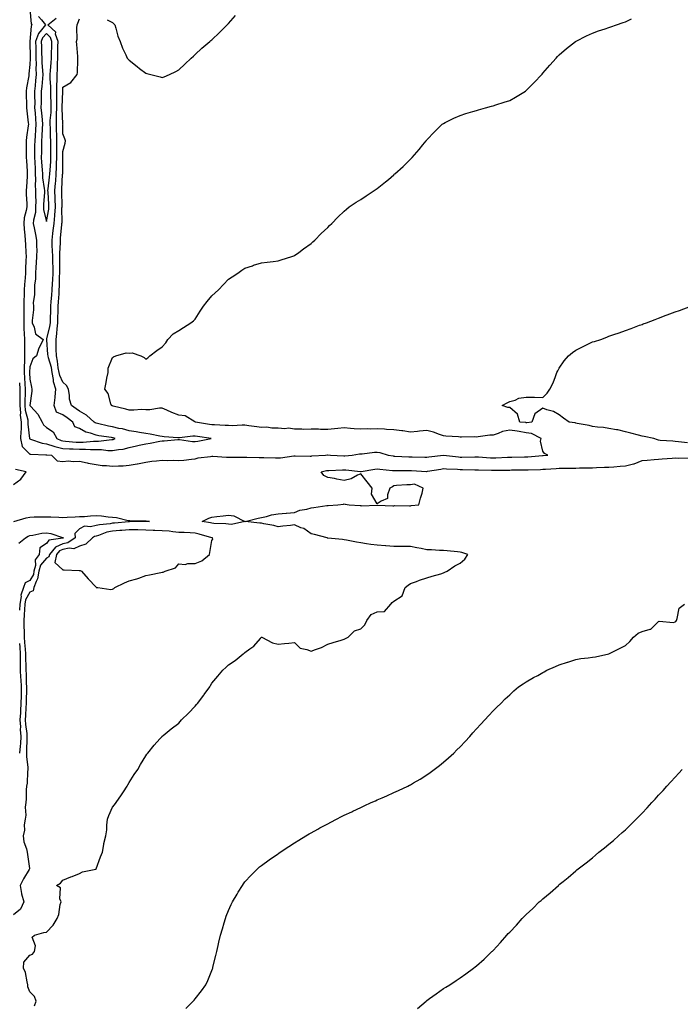
# Model space of a CAD drawing. Units: inches. Extents: x 968483 to 971123, y 7303178 to 7305818.
# Drawn here: x 969382 to 969781, y 7304070 to 7304665 of the extents above; entities that cross this region are included whole.
import ezdxf

# ---------------------------------------------------------------- set-up
doc = ezdxf.new("R2010")
doc.units = ezdxf.units.IN
doc.header["$MEASUREMENT"] = 0
doc.layers.add('Contour_96847303', color=7, linetype='Continuous', true_color=0x6a212e)

msp = doc.modelspace()

# ---------------------------------------------------------------- linework, layer by layer
at = {"layer": 'Contour_96847303'}
for points in [[(969388.05, 7304671.73, 3238), (969388.75, 7304662.62, 3238), (969389.32, 7304661.92, 3238), (969388.75, 7304661.22, 3238), (969388.1, 7304651.97, 3238), (969388.08, 7304651.92, 3238), (969388.08, 7304651.89, 3238), (969388.2, 7304642.07, 3238), (969388.2, 7304641.92, 3238), (969388.21, 7304641.76, 3238), (969388.05, 7304637.97, 3238), (969387.47, 7304632.5, 3238), (969387.43, 7304631.92, 3238), (969387.36, 7304631.23, 3238), (969385.95, 7304624.02, 3238), (969385.74, 7304621.92, 3238), (969385.79, 7304619.66, 3238), (969385.98, 7304613.99, 3238), (969386.03, 7304611.92, 3238), (969386.17, 7304610.04, 3238), (969387.11, 7304602.86, 3238), (969387.18, 7304601.92, 3238), (969387.11, 7304600.98, 3238), (969385.93, 7304594.04, 3238), (969385.8, 7304591.92, 3238), (969385.9, 7304589.77, 3238), (969385.79, 7304584.18, 3238), (969385.88, 7304581.92, 3238), (969385.99, 7304579.86, 3238), (969386.35, 7304573.62, 3238), (969386.44, 7304571.92, 3238), (969386.39, 7304570.26, 3238), (969385.95, 7304564.02, 3238), (969385.89, 7304561.92, 3238), (969385.89, 7304559.76, 3238), (969386.16, 7304553.81, 3238), (969386.16, 7304551.92, 3238), (969385.87, 7304549.74, 3238), (969384.69, 7304545.28, 3238), (969384.37, 7304541.92, 3238), (969384.58, 7304538.45, 3238), (969385, 7304534.97, 3238), (969385.21, 7304531.92, 3238), (969385.34, 7304529.21, 3238), (969385.61, 7304524.36, 3238), (969385.72, 7304521.92, 3238), (969385.65, 7304519.52, 3238), (969385.48, 7304514.49, 3238), (969385.41, 7304511.92, 3238), (969385.26, 7304509.13, 3238), (969384.82, 7304505.15, 3238), (969384.65, 7304501.92, 3238), (969384.63, 7304498.5, 3238), (969384.42, 7304495.55, 3238), (969384.4, 7304491.92, 3238), (969384.42, 7304488.29, 3238), (969384.33, 7304485.64, 3238), (969384.35, 7304481.92, 3238), (969384.49, 7304478.36, 3238), (969384.58, 7304475.39, 3238), (969384.72, 7304471.92, 3238), (969384.78, 7304468.65, 3238), (969384.73, 7304465.24, 3238), (969384.78, 7304461.92, 3238), (969384.79, 7304458.66, 3238), (969384.56, 7304455.41, 3238), (969384.56, 7304451.92, 3238), (969384.77, 7304448.64, 3238), (969384.97, 7304445, 3238), (969385.16, 7304441.92, 3238), (969385.15, 7304439.02, 3238), (969385.02, 7304434.95, 3238), (969385.02, 7304431.92, 3238), (969385.26, 7304429.13, 3238), (969386.73, 7304423.24, 3238), (969386.89, 7304421.92, 3238), (969386.87, 7304420.74, 3238), (969387.92, 7304412.05, 3238), (969387.92, 7304411.92, 3238), (969387.94, 7304411.81, 3238), (969388.05, 7304411.71, 3238), (969388.33, 7304411.64, 3238), (969395.41, 7304409.28, 3238), (969398.05, 7304408.86, 3238), (969402.6, 7304407.37, 3238), (969403.22, 7304407.09, 3238), (969408.05, 7304406.03, 3238), (969411.94, 7304405.81, 3238), (969414.19, 7304405.78, 3238), (969418.05, 7304405.57, 3238), (969421.72, 7304405.59, 3238), (969424.66, 7304405.31, 3238), (969428.05, 7304405.32, 3238), (969431.43, 7304405.3, 3238), (969435.22, 7304404.75, 3238), (969438.05, 7304404.73, 3238), (969441.54, 7304405.41, 3238), (969444.34, 7304405.63, 3238), (969448.05, 7304406.59, 3238), (969452.49, 7304407.48, 3238), (969454.01, 7304407.88, 3238), (969458.05, 7304408.78, 3238), (969460.83, 7304409.14, 3238), (969466.51, 7304410.38, 3238), (969468.05, 7304410.61, 3238), (969469.29, 7304410.68, 3238), (969477.52, 7304411.39, 3238), (969478.05, 7304411.42, 3238), (969478.57, 7304411.4, 3238), (969486.33, 7304410.2, 3238), (969488.05, 7304410.16, 3238), (969489.59, 7304410.38, 3238), (969497.58, 7304411.92, 3238), (969489.38, 7304413.25, 3238), (969488.05, 7304413.46, 3238), (969486.52, 7304413.45, 3238), (969478.49, 7304412.36, 3238), (969478.05, 7304412.36, 3238), (969477.56, 7304412.41, 3238), (969469.2, 7304413.07, 3238), (969468.05, 7304413.19, 3238), (969466.56, 7304413.41, 3238), (969460.77, 7304414.64, 3238), (969458.05, 7304414.99, 3238), (969454.38, 7304415.59, 3238), (969452.25, 7304416.12, 3238), (969448.05, 7304416.69, 3238), (969443.93, 7304417.8, 3238), (969441.85, 7304418.12, 3238), (969438.05, 7304418.97, 3238), (969435.57, 7304419.44, 3238), (969428.86, 7304421.11, 3238), (969428.05, 7304421.29, 3238), (969427.58, 7304421.45, 3238), (969426.9, 7304421.92, 3238), (969422.25, 7304426.12, 3238), (969418.05, 7304428.51, 3238), (969416.1, 7304429.97, 3238), (969413.16, 7304431.92, 3238), (969412.01, 7304435.88, 3238), (969412.04, 7304437.93, 3238), (969411.33, 7304441.92, 3238), (969410.27, 7304444.14, 3238), (969408.05, 7304445.99, 3238), (969406.12, 7304449.99, 3238), (969405.76, 7304451.92, 3238), (969405.24, 7304454.73, 3238), (969404.81, 7304458.68, 3238), (969404.08, 7304461.92, 3238), (969403.96, 7304466.01, 3238), (969404, 7304467.87, 3238), (969403.87, 7304471.92, 3238), (969404.42, 7304475.55, 3238), (969404.49, 7304478.36, 3238), (969404.92, 7304481.92, 3238), (969405, 7304484.97, 3238), (969405.1, 7304488.97, 3238), (969405.18, 7304491.92, 3238), (969405.38, 7304494.59, 3238), (969405.67, 7304499.54, 3238), (969405.84, 7304501.92, 3238), (969405.96, 7304504.01, 3238), (969406.04, 7304509.91, 3238), (969406.15, 7304511.92, 3238), (969406.1, 7304513.87, 3238), (969406.25, 7304520.12, 3238), (969406.2, 7304521.92, 3238), (969406.17, 7304523.8, 3238), (969406.51, 7304530.38, 3238), (969406.48, 7304531.92, 3238), (969406.63, 7304533.34, 3238), (969407.37, 7304541.24, 3238), (969407.43, 7304541.92, 3238), (969407.49, 7304542.48, 3238), (969407.45, 7304551.32, 3238), (969407.5, 7304551.92, 3238), (969407.48, 7304552.49, 3238), (969407.42, 7304561.29, 3238), (969407.4, 7304561.92, 3238), (969407.44, 7304562.53, 3238), (969407.86, 7304571.73, 3238), (969407.88, 7304571.92, 3238), (969407.89, 7304572.08, 3238), (969407.97, 7304581.84, 3238), (969407.98, 7304581.92, 3238), (969407.98, 7304581.99, 3238), (969408.05, 7304585.52, 3238), (969409.42, 7304590.55, 3238), (969409.53, 7304591.92, 3238), (969409.25, 7304593.12, 3238), (969408.05, 7304596.12, 3238), (969407.87, 7304601.74, 3238), (969407.86, 7304601.92, 3238), (969407.87, 7304602.1, 3238), (969407.61, 7304611.48, 3238), (969407.63, 7304611.92, 3238), (969407.63, 7304612.34, 3238), (969407.9, 7304621.77, 3238), (969407.9, 7304621.92, 3238), (969407.89, 7304622.08, 3238), (969408.05, 7304624.27, 3238), (969412.83, 7304627.14, 3238), (969416.7, 7304631.92, 3238), (969416.86, 7304633.11, 3238), (969416.99, 7304640.86, 3238), (969417.09, 7304641.92, 3238), (969417.06, 7304642.91, 3238), (969416.34, 7304650.21, 3238), (969416.3, 7304651.92, 3238), (969416.55, 7304653.42, 3238), (969416.4, 7304660.27, 3238), (969416.59, 7304661.92, 3238), (969416.98, 7304662.99, 3238), (969418.05, 7304665.68, 3238)], [(969393.17, 7304667.04, 3239), (969395.03, 7304664.94, 3239), (969397.48, 7304661.92, 3239), (969395.06, 7304658.93, 3239), (969393.17, 7304656.8, 3239), (969391.51, 7304651.92, 3239), (969391.59, 7304648.38, 3239), (969391.62, 7304645.49, 3239), (969391.7, 7304641.92, 3239), (969391.81, 7304638.16, 3239), (969391.7, 7304635.57, 3239), (969391.82, 7304631.92, 3239), (969391.51, 7304628.46, 3239), (969391.2, 7304625.07, 3239), (969390.92, 7304621.92, 3239), (969390.89, 7304619.08, 3239), (969390.96, 7304614.83, 3239), (969390.93, 7304611.92, 3239), (969391.17, 7304608.8, 3239), (969391.38, 7304605.25, 3239), (969391.65, 7304601.92, 3239), (969391.45, 7304598.52, 3239), (969391.15, 7304595.02, 3239), (969390.95, 7304591.92, 3239), (969390.91, 7304589.06, 3239), (969390.86, 7304584.73, 3239), (969390.82, 7304581.92, 3239), (969391, 7304578.97, 3239), (969391.15, 7304575.02, 3239), (969391.33, 7304571.92, 3239), (969391.5, 7304568.47, 3239), (969391.32, 7304565.19, 3239), (969391.51, 7304561.92, 3239), (969391.45, 7304558.52, 3239), (969391.56, 7304555.43, 3239), (969391.49, 7304551.92, 3239), (969391.45, 7304548.52, 3239), (969390.18, 7304544.05, 3239), (969390.13, 7304541.92, 3239), (969390.66, 7304539.31, 3239), (969391.44, 7304535.31, 3239), (969392.13, 7304531.92, 3239), (969392.01, 7304527.96, 3239), (969392.16, 7304526.03, 3239), (969392.06, 7304521.92, 3239), (969391.75, 7304518.22, 3239), (969391.65, 7304515.52, 3239), (969391.37, 7304511.92, 3239), (969391.41, 7304508.56, 3239), (969390.81, 7304504.68, 3239), (969390.84, 7304501.92, 3239), (969390.92, 7304499.05, 3239), (969390.1, 7304493.97, 3239), (969390.19, 7304491.92, 3239), (969390.18, 7304489.79, 3239), (969389.44, 7304483.31, 3239), (969389.43, 7304481.92, 3239), (969390.63, 7304479.34, 3239), (969391.43, 7304475.3, 3239), (969396.17, 7304471.92, 3239), (969394.56, 7304468.43, 3239), (969393.45, 7304466.52, 3239), (969392.1, 7304461.92, 3239), (969389.81, 7304460.16, 3239), (969388.05, 7304455.35, 3239), (969387.83, 7304452.14, 3239), (969387.83, 7304451.92, 3239), (969387.84, 7304451.71, 3239), (969388.05, 7304447.93, 3239), (969389.07, 7304442.94, 3239), (969389.18, 7304441.92, 3239), (969389.28, 7304440.69, 3239), (969388.1, 7304431.97, 3239), (969388.11, 7304431.92, 3239), (969388.62, 7304431.35, 3239), (969392.88, 7304426.75, 3239), (969395.41, 7304421.92, 3239), (969396.34, 7304420.21, 3239), (969398.05, 7304418.72, 3239), (969402.08, 7304415.95, 3239), (969404.39, 7304411.92, 3239), (969406.9, 7304410.77, 3239), (969408.05, 7304410.51, 3239), (969409.54, 7304410.43, 3239), (969415.98, 7304409.85, 3239), (969418.05, 7304409.74, 3239), (969420.23, 7304409.74, 3239), (969426.55, 7304410.42, 3239), (969428.05, 7304410.43, 3239), (969429.55, 7304410.42, 3239), (969437.56, 7304411.43, 3239), (969438.05, 7304411.42, 3239), (969438.47, 7304411.5, 3239), (969439.61, 7304411.92, 3239), (969438.45, 7304412.32, 3239), (969438.05, 7304412.41, 3239), (969437.44, 7304412.53, 3239), (969429.81, 7304413.68, 3239), (969428.05, 7304414.04, 3239), (969424.73, 7304415.24, 3239), (969421.95, 7304415.82, 3239), (969418.05, 7304418.09, 3239), (969415.23, 7304419.1, 3239), (969414.08, 7304421.92, 3239), (969410.65, 7304424.52, 3239), (969408.05, 7304426.29, 3239), (969404.09, 7304427.96, 3239), (969402.75, 7304431.92, 3239), (969403.26, 7304436.71, 3239), (969403.26, 7304437.13, 3239), (969403.69, 7304441.92, 3239), (969402.36, 7304446.23, 3239), (969402.38, 7304447.59, 3239), (969401.58, 7304451.92, 3239), (969401.02, 7304454.89, 3239), (969399.31, 7304460.66, 3239), (969399.03, 7304461.92, 3239), (969399, 7304462.87, 3239), (969398.27, 7304471.7, 3239), (969398.26, 7304471.92, 3239), (969398.3, 7304472.17, 3239), (969400.18, 7304479.79, 3239), (969400.43, 7304481.92, 3239), (969400.5, 7304484.37, 3239), (969400.67, 7304489.3, 3239), (969400.74, 7304491.92, 3239), (969400.96, 7304494.83, 3239), (969401.32, 7304498.65, 3239), (969401.57, 7304501.92, 3239), (969401.78, 7304505.65, 3239), (969402.01, 7304507.96, 3239), (969402.21, 7304511.92, 3239), (969402.11, 7304515.98, 3239), (969401.96, 7304518.01, 3239), (969401.85, 7304521.92, 3239), (969401.8, 7304525.67, 3239), (969401.59, 7304528.38, 3239), (969401.54, 7304531.92, 3239), (969401.96, 7304535.83, 3239), (969402.19, 7304537.78, 3239), (969402.63, 7304541.92, 3239), (969403.11, 7304546.86, 3239), (969403.11, 7304546.98, 3239), (969403.51, 7304551.92, 3239), (969403.36, 7304556.61, 3239), (969403.35, 7304557.22, 3239), (969403.2, 7304561.92, 3239), (969403.61, 7304566.36, 3239), (969403.66, 7304567.53, 3239), (969404.03, 7304571.92, 3239), (969404.19, 7304575.78, 3239), (969404.21, 7304578.08, 3239), (969404.36, 7304581.92, 3239), (969404.37, 7304585.6, 3239), (969404.43, 7304588.3, 3239), (969404.44, 7304591.92, 3239), (969404.31, 7304595.66, 3239), (969404.23, 7304598.1, 3239), (969404.1, 7304601.92, 3239), (969404.23, 7304605.74, 3239), (969404.16, 7304608.03, 3239), (969404.28, 7304611.92, 3239), (969404.27, 7304615.7, 3239), (969404.35, 7304618.22, 3239), (969404.34, 7304621.92, 3239), (969404.31, 7304625.66, 3239), (969404.5, 7304628.37, 3239), (969404.47, 7304631.92, 3239), (969404.68, 7304635.29, 3239), (969404.73, 7304638.6, 3239), (969404.92, 7304641.92, 3239), (969404.98, 7304644.99, 3239), (969404.99, 7304648.86, 3239), (969405.05, 7304651.92, 3239), (969403.63, 7304656.34, 3239), (969403.67, 7304657.55, 3239), (969398.91, 7304661.92, 3239), (969403.9, 7304666.07, 3239)], [(969434.84, 7304665.13, 3238), (969438.05, 7304663.45, 3238), (969438.82, 7304662.69, 3238), (969439.3, 7304661.92, 3238), (969439.96, 7304660.01, 3238), (969441.23, 7304655.1, 3238), (969442.67, 7304651.92, 3238), (969444.09, 7304647.96, 3238), (969446, 7304643.97, 3238), (969446.87, 7304641.92, 3238), (969447.4, 7304641.27, 3238), (969448.05, 7304640.72, 3238), (969452.88, 7304636.75, 3238), (969454.3, 7304635.67, 3238), (969458.05, 7304632.77, 3238), (969458.76, 7304632.63, 3238), (969461.25, 7304631.92, 3238), (969466.74, 7304630.61, 3238), (969468.05, 7304630.25, 3238), (969469.29, 7304630.68, 3238), (969472.41, 7304631.92, 3238), (969476.17, 7304633.8, 3238), (969478.05, 7304634.78, 3238), (969481.7, 7304638.27, 3238), (969485.59, 7304641.92, 3238), (969486.86, 7304643.11, 3238), (969488.05, 7304644.12, 3238), (969492.05, 7304647.92, 3238), (969496.78, 7304651.92, 3238), (969497.48, 7304652.49, 3238), (969498.05, 7304652.94, 3238), (969502.63, 7304657.34, 3238), (969507.2, 7304661.92, 3238), (969507.61, 7304662.36, 3238), (969508.05, 7304662.88, 3238), (969512.29, 7304667.68, 3238)], [(969381.71, 7304445.58, 3237), (969381.94, 7304441.92, 3237), (969381.93, 7304438.04, 3237), (969381.99, 7304435.86, 3237), (969381.98, 7304431.92, 3237), (969382.35, 7304427.62, 3237), (969382.27, 7304426.14, 3237), (969382.77, 7304421.92, 3237), (969382.69, 7304417.28, 3237), (969382.56, 7304416.43, 3237), (969382.47, 7304411.92, 3237), (969383.34, 7304407.21, 3237), (969388.05, 7304402.61, 3237), (969388.62, 7304402.49, 3237), (969397.77, 7304402.2, 3237), (969398.05, 7304402.16, 3237), (969398.24, 7304402.11, 3237), (969401.07, 7304401.92, 3237), (969404.55, 7304398.42, 3237), (969408.05, 7304398.18, 3237), (969411.47, 7304398.5, 3237), (969414.26, 7304398.13, 3237), (969418.05, 7304398.37, 3237), (969422.72, 7304397.25, 3237), (969423.18, 7304397.05, 3237), (969428.05, 7304396.38, 3237), (969431.79, 7304395.66, 3237), (969434.26, 7304395.71, 3237), (969438.05, 7304395.19, 3237), (969441.59, 7304395.46, 3237), (969444.44, 7304395.53, 3237), (969448.05, 7304395.83, 3237), (969452.87, 7304396.74, 3237), (969453.18, 7304396.79, 3237), (969458.05, 7304397.76, 3237), (969461.74, 7304398.23, 3237), (969464.56, 7304398.43, 3237), (969468.05, 7304398.84, 3237), (969471.19, 7304398.78, 3237), (969474.99, 7304398.86, 3237), (969478.05, 7304398.79, 3237), (969481.01, 7304398.96, 3237), (969485.67, 7304399.54, 3237), (969488.05, 7304399.69, 3237), (969489.73, 7304400.24, 3237), (969497.27, 7304401.14, 3237), (969498.05, 7304401.32, 3237), (969498.67, 7304401.3, 3237), (969506.8, 7304400.67, 3237), (969508.05, 7304400.63, 3237), (969509.29, 7304400.68, 3237), (969516.89, 7304400.76, 3237), (969518.05, 7304400.81, 3237), (969519.19, 7304400.78, 3237), (969526.72, 7304400.59, 3237), (969528.05, 7304400.55, 3237), (969529.46, 7304400.51, 3237), (969536.53, 7304400.4, 3237), (969538.05, 7304400.35, 3237), (969539.62, 7304400.35, 3237), (969547.6, 7304401.47, 3237), (969548.05, 7304401.47, 3237), (969548.47, 7304401.5, 3237), (969557.47, 7304401.34, 3237), (969558.05, 7304401.38, 3237), (969558.52, 7304401.45, 3237), (969566.66, 7304401.92, 3237), (969567.9, 7304402.07, 3237), (969568.2, 7304402.07, 3237), (969569.78, 7304401.92, 3237), (969577.72, 7304401.59, 3237), (969578.05, 7304401.59, 3237), (969578.38, 7304401.59, 3237), (969582.77, 7304401.92, 3237), (969587.28, 7304402.69, 3237), (969588.05, 7304402.77, 3237), (969588.92, 7304402.79, 3237), (969596.32, 7304403.65, 3237), (969598.05, 7304403.67, 3237), (969599.66, 7304403.53, 3237), (969604.67, 7304401.92, 3237), (969607.61, 7304401.48, 3237), (969608.05, 7304401.43, 3237), (969608.55, 7304401.42, 3237), (969617.13, 7304401, 3237), (969618.05, 7304400.97, 3237), (969619.03, 7304400.94, 3237), (969626.86, 7304400.73, 3237), (969628.05, 7304400.69, 3237), (969629.12, 7304400.85, 3237), (969637.98, 7304401.85, 3237), (969638.05, 7304401.86, 3237), (969638.12, 7304401.85, 3237), (969647.01, 7304400.88, 3237), (969648.05, 7304400.81, 3237), (969649.17, 7304400.8, 3237), (969657.05, 7304400.92, 3237), (969658.05, 7304400.91, 3237), (969659.1, 7304400.87, 3237), (969666.43, 7304400.3, 3237), (969668.05, 7304400.23, 3237), (969669.7, 7304400.27, 3237), (969676.76, 7304400.63, 3237), (969678.05, 7304400.67, 3237), (969679.29, 7304400.68, 3237), (969686.98, 7304400.85, 3237), (969688.05, 7304400.86, 3237), (969689.06, 7304400.91, 3237), (969697.84, 7304401.71, 3237), (969698.05, 7304401.72, 3237), (969698.24, 7304401.73, 3237), (969701.12, 7304401.92, 3237), (969699.04, 7304402.91, 3237), (969698.05, 7304404.39, 3237), (969696.58, 7304410.45, 3237), (969696.99, 7304411.92, 3237), (969691.2, 7304415.07, 3237), (969688.05, 7304415.53, 3237), (969683.79, 7304416.18, 3237), (969682.55, 7304416.42, 3237), (969678.05, 7304417.03, 3237), (969673.78, 7304416.19, 3237), (969671.08, 7304414.95, 3237), (969668.05, 7304414.02, 3237), (969666.03, 7304413.94, 3237), (969659.09, 7304412.96, 3237), (969658.05, 7304412.91, 3237), (969657.01, 7304412.96, 3237), (969648.89, 7304412.76, 3237), (969648.05, 7304412.8, 3237), (969647.02, 7304412.95, 3237), (969639.47, 7304413.34, 3237), (969638.05, 7304413.58, 3237), (969635.62, 7304414.35, 3237), (969631.92, 7304415.79, 3237), (969628.05, 7304416.77, 3237), (969623.55, 7304416.42, 3237), (969622.42, 7304416.29, 3237), (969618.05, 7304415.91, 3237), (969613.42, 7304416.55, 3237), (969612.8, 7304416.67, 3237), (969608.05, 7304417.25, 3237), (969603.64, 7304417.51, 3237), (969602.41, 7304417.56, 3237), (969598.05, 7304417.81, 3237), (969593.87, 7304417.74, 3237), (969592.18, 7304417.79, 3237), (969588.05, 7304417.72, 3237), (969584.08, 7304417.95, 3237), (969581.82, 7304418.15, 3237), (969578.05, 7304418.38, 3237), (969574.24, 7304418.11, 3237), (969572.22, 7304417.75, 3237), (969568.05, 7304417.52, 3237), (969563.64, 7304417.51, 3237), (969562.41, 7304417.56, 3237), (969558.05, 7304417.55, 3237), (969553.64, 7304417.51, 3237), (969552.34, 7304417.63, 3237), (969548.05, 7304417.56, 3237), (969544.34, 7304418.21, 3237), (969542.08, 7304417.89, 3237), (969538.05, 7304418.3, 3237), (969534.37, 7304418.24, 3237), (969531.2, 7304418.77, 3237), (969528.05, 7304418.7, 3237), (969525.25, 7304419.12, 3237), (969520.32, 7304419.65, 3237), (969518.05, 7304419.97, 3237), (969516.29, 7304420.16, 3237), (969510.32, 7304419.65, 3237), (969508.05, 7304419.83, 3237), (969506.01, 7304419.88, 3237), (969499.72, 7304420.25, 3237), (969498.05, 7304420.29, 3237), (969496.64, 7304420.51, 3237), (969488.15, 7304421.92, 3237), (969488.11, 7304421.98, 3237), (969488.05, 7304422.08, 3237), (969487.83, 7304422.14, 3237), (969481.81, 7304425.68, 3237), (969478.05, 7304426.16, 3237), (969473.9, 7304427.77, 3237), (969470.84, 7304429.13, 3237), (969468.05, 7304430.31, 3237), (969466.44, 7304430.31, 3237), (969460.58, 7304429.39, 3237), (969458.05, 7304429.39, 3237), (969455.59, 7304429.46, 3237), (969450.92, 7304429.05, 3237), (969448.05, 7304429.11, 3237), (969445.96, 7304429.83, 3237), (969438.44, 7304431.53, 3237), (969438.05, 7304431.65, 3237), (969437.87, 7304431.74, 3237), (969437.45, 7304431.92, 3237), (969437.01, 7304432.96, 3237), (969435.34, 7304439.21, 3237), (969433.28, 7304441.92, 3237), (969434.17, 7304445.8, 3237), (969434.61, 7304448.48, 3237), (969435.33, 7304451.92, 3237), (969435.36, 7304454.61, 3237), (969438.05, 7304460.89, 3237), (969438.62, 7304461.35, 3237), (969440.07, 7304461.92, 3237), (969446.27, 7304463.7, 3237), (969448.05, 7304463.51, 3237), (969449.87, 7304463.74, 3237), (969455.14, 7304461.92, 3237), (969457.1, 7304460.97, 3237), (969458.05, 7304459.89, 3237), (969459.3, 7304460.67, 3237), (969460.46, 7304461.92, 3237), (969464.71, 7304465.26, 3237), (969468.05, 7304467.35, 3237), (969470.24, 7304469.73, 3237), (969471.46, 7304471.92, 3237), (969474.7, 7304475.27, 3237), (969478.05, 7304477.32, 3237), (969480.93, 7304479.04, 3237), (969485.34, 7304481.92, 3237), (969486.92, 7304483.05, 3237), (969488.05, 7304484.08, 3237), (969491.05, 7304488.92, 3237), (969493.01, 7304491.92, 3237), (969495.17, 7304494.8, 3237), (969498.05, 7304498.23, 3237), (969499.96, 7304500.01, 3237), (969502.11, 7304501.92, 3237), (969504.98, 7304504.99, 3237), (969508.05, 7304508.27, 3237), (969510.25, 7304509.72, 3237), (969513.73, 7304511.92, 3237), (969516.25, 7304513.72, 3237), (969518.05, 7304514.99, 3237), (969522.57, 7304516.44, 3237), (969523.29, 7304516.68, 3237), (969528.05, 7304518.16, 3237), (969531.37, 7304518.6, 3237), (969535.17, 7304519.04, 3237), (969538.05, 7304519.39, 3237), (969539.97, 7304520, 3237), (969546.38, 7304521.92, 3237), (969547.58, 7304522.39, 3237), (969548.05, 7304522.56, 3237), (969550.55, 7304524.42, 3237), (969553.41, 7304526.56, 3237), (969558.05, 7304529.83, 3237), (969559.1, 7304530.87, 3237), (969560.3, 7304531.92, 3237), (969564.05, 7304535.92, 3237), (969568.05, 7304539.52, 3237), (969569.24, 7304540.73, 3237), (969570.56, 7304541.92, 3237), (969574.18, 7304545.79, 3237), (969578.05, 7304549.33, 3237), (969579.37, 7304550.6, 3237), (969581.05, 7304551.92, 3237), (969585.18, 7304554.79, 3237), (969588.05, 7304556.47, 3237), (969591.3, 7304558.67, 3237), (969596.18, 7304561.92, 3237), (969597.34, 7304562.63, 3237), (969598.05, 7304563.1, 3237), (969602.92, 7304567.05, 3237), (969604.72, 7304568.59, 3237), (969608.05, 7304571.45, 3237), (969608.3, 7304571.67, 3237), (969608.59, 7304571.92, 3237), (969613.62, 7304576.35, 3237), (969618.05, 7304580.87, 3237), (969618.61, 7304581.36, 3237), (969619.17, 7304581.92, 3237), (969623.33, 7304586.64, 3237), (969625.55, 7304589.42, 3237), (969627.56, 7304591.92, 3237), (969627.77, 7304592.2, 3237), (969628.05, 7304592.6, 3237), (969632.6, 7304597.37, 3237), (969637.32, 7304601.92, 3237), (969637.73, 7304602.24, 3237), (969638.05, 7304602.47, 3237), (969639.09, 7304602.96, 3237), (969644.34, 7304605.63, 3237), (969648.05, 7304607.24, 3237), (969651.48, 7304608.49, 3237), (969655.74, 7304609.61, 3237), (969658.05, 7304610.33, 3237), (969659.23, 7304610.74, 3237), (969663.5, 7304611.92, 3237), (969667.11, 7304612.86, 3237), (969668.05, 7304613.07, 3237), (969669.77, 7304613.64, 3237), (969674.7, 7304615.27, 3237), (969678.05, 7304616.37, 3237), (969681.65, 7304618.32, 3237), (969687.52, 7304621.92, 3237), (969687.83, 7304622.14, 3237), (969688.05, 7304622.34, 3237), (969692.85, 7304627.12, 3237), (969697.38, 7304631.92, 3237), (969697.68, 7304632.29, 3237), (969698.05, 7304632.76, 3237), (969702.28, 7304637.69, 3237), (969706.13, 7304641.92, 3237), (969707.02, 7304642.95, 3237), (969708.05, 7304643.95, 3237), (969712.33, 7304647.64, 3237), (969717.84, 7304651.92, 3237), (969717.96, 7304652.01, 3237), (969718.05, 7304652.06, 3237), (969718.32, 7304652.19, 3237), (969724.55, 7304655.42, 3237), (969728.05, 7304657, 3237), (969731.67, 7304658.3, 3237), (969735.74, 7304659.61, 3237), (969738.05, 7304660.4, 3237), (969739.18, 7304660.79, 3237), (969742.52, 7304661.92, 3237), (969746.6, 7304663.37, 3237), (969748.05, 7304663.91, 3237), (969751.75, 7304665.62, 3237)], [(969785.6, 7304409.47, 3236), (969780.01, 7304409.96, 3236), (969778.05, 7304410.18, 3236), (969776.59, 7304410.46, 3236), (969769.09, 7304410.88, 3236), (969768.05, 7304411.04, 3236), (969767.39, 7304411.26, 3236), (969765.07, 7304411.92, 3236), (969759.41, 7304413.28, 3236), (969758.05, 7304413.46, 3236), (969755.98, 7304413.99, 3236), (969751.36, 7304415.23, 3236), (969748.05, 7304416.06, 3236), (969743.38, 7304417.25, 3236), (969742.68, 7304417.29, 3236), (969738.05, 7304418.14, 3236), (969734.7, 7304418.57, 3236), (969731.1, 7304418.87, 3236), (969728.05, 7304419.23, 3236), (969726.09, 7304419.96, 3236), (969718.87, 7304421.1, 3236), (969718.05, 7304421.32, 3236), (969717.57, 7304421.44, 3236), (969713.96, 7304421.92, 3236), (969710.52, 7304424.39, 3236), (969708.05, 7304426.34, 3236), (969704.45, 7304428.32, 3236), (969700.54, 7304429.43, 3236), (969698.05, 7304430.4, 3236), (969693.15, 7304426.82, 3236), (969691.39, 7304421.92, 3236), (969688.5, 7304421.47, 3236), (969688.05, 7304421.54, 3236), (969687.72, 7304421.59, 3236), (969684.19, 7304421.92, 3236), (969682.77, 7304426.64, 3236), (969678.05, 7304430.83, 3236), (969676.93, 7304430.8, 3236), (969673.54, 7304431.92, 3236), (969676.46, 7304433.51, 3236), (969678.05, 7304434.27, 3236), (969681.36, 7304435.23, 3236), (969683.62, 7304436.35, 3236), (969688.05, 7304437.05, 3236), (969693.02, 7304436.95, 3236), (969693.1, 7304436.97, 3236), (969698.05, 7304436.76, 3236), (969700.64, 7304439.33, 3236), (969702.38, 7304441.92, 3236), (969704.4, 7304445.57, 3236), (969705.66, 7304449.53, 3236), (969706.61, 7304451.92, 3236), (969707.13, 7304452.84, 3236), (969708.05, 7304454.42, 3236), (969711, 7304458.97, 3236), (969713.55, 7304461.92, 3236), (969716.01, 7304463.96, 3236), (969718.05, 7304465.42, 3236), (969722.42, 7304467.55, 3236), (969724.93, 7304468.8, 3236), (969728.05, 7304470.34, 3236), (969729.31, 7304470.66, 3236), (969733.1, 7304471.92, 3236), (969736.7, 7304473.27, 3236), (969738.05, 7304473.82, 3236), (969740.95, 7304474.82, 3236), (969744.16, 7304475.81, 3236), (969748.05, 7304477.23, 3236), (969751.53, 7304478.44, 3236), (969756.54, 7304480.41, 3236), (969758.05, 7304480.96, 3236), (969758.76, 7304481.21, 3236), (969760.76, 7304481.92, 3236), (969766.04, 7304483.93, 3236), (969768.05, 7304484.79, 3236), (969772.63, 7304486.5, 3236), (969773.26, 7304486.71, 3236), (969778.05, 7304488.55, 3236), (969780.62, 7304489.35, 3236), (969787.56, 7304491.92, 3236)], [(969390.82, 7304069.15, 3236), (969391.79, 7304071.92, 3236), (969390.87, 7304074.74, 3236), (969388.05, 7304077.61, 3236), (969386.84, 7304080.71, 3236), (969386.87, 7304081.92, 3236), (969386.34, 7304083.63, 3236), (969385.48, 7304089.35, 3236), (969384.21, 7304091.92, 3236), (969384.39, 7304095.58, 3236), (969388.05, 7304099.81, 3236), (969389.66, 7304100.31, 3236), (969390.91, 7304101.92, 3236), (969391.52, 7304105.39, 3236), (969389.35, 7304110.62, 3236), (969390.78, 7304111.92, 3236), (969396.54, 7304113.43, 3236), (969398.05, 7304113.74, 3236), (969402.06, 7304117.91, 3236), (969404.52, 7304121.92, 3236), (969405.61, 7304124.36, 3236), (969406.41, 7304130.28, 3236), (969406.88, 7304131.92, 3236), (969406.21, 7304133.76, 3236), (969406.56, 7304140.43, 3236), (969404.05, 7304141.92, 3236), (969406.61, 7304143.36, 3236), (969408.05, 7304145.04, 3236), (969412.82, 7304147.15, 3236), (969413.51, 7304147.38, 3236), (969418.05, 7304149.09, 3236), (969419.93, 7304150.04, 3236), (969427.9, 7304151.77, 3236), (969428.05, 7304151.82, 3236), (969428.09, 7304151.88, 3236), (969428.1, 7304151.92, 3236), (969428.14, 7304152.01, 3236), (969430.8, 7304159.17, 3236), (969432.04, 7304161.92, 3236), (969432.77, 7304166.64, 3236), (969432.75, 7304167.22, 3236), (969433.88, 7304171.92, 3236), (969434.5, 7304175.47, 3236), (969434.49, 7304178.36, 3236), (969434.95, 7304181.92, 3236), (969435.8, 7304184.17, 3236), (969438.05, 7304189.12, 3236), (969439.29, 7304190.68, 3236), (969440.11, 7304191.92, 3236), (969443.39, 7304196.58, 3236), (969444.67, 7304198.54, 3236), (969446.9, 7304201.92, 3236), (969447.25, 7304202.72, 3236), (969448.05, 7304204.02, 3236), (969451.03, 7304208.94, 3236), (969453.23, 7304211.92, 3236), (969454.92, 7304215.05, 3236), (969458.05, 7304220.28, 3236), (969458.76, 7304221.21, 3236), (969459.4, 7304221.92, 3236), (969463.22, 7304226.75, 3236), (969466.68, 7304230.55, 3236), (969467.92, 7304231.92, 3236), (969467.99, 7304231.98, 3236), (969468.05, 7304232.04, 3236), (969468.63, 7304232.5, 3236), (969473.53, 7304236.44, 3236), (969478.05, 7304239.99, 3236), (969478.93, 7304241.04, 3236), (969479.69, 7304241.92, 3236), (969483.91, 7304246.06, 3236), (969488.05, 7304250.2, 3236), (969488.78, 7304251.19, 3236), (969489.33, 7304251.92, 3236), (969493.1, 7304256.87, 3236), (969493.36, 7304257.23, 3236), (969496.73, 7304261.92, 3236), (969497.26, 7304262.71, 3236), (969498.05, 7304264.05, 3236), (969501.65, 7304268.32, 3236), (969504.76, 7304271.92, 3236), (969506.43, 7304273.54, 3236), (969508.05, 7304275.16, 3236), (969512.18, 7304277.79, 3236), (969517.05, 7304281.92, 3236), (969517.63, 7304282.34, 3236), (969518.05, 7304282.73, 3236), (969520.96, 7304284.83, 3236), (969523.49, 7304286.48, 3236), (969527.34, 7304291.21, 3236), (969527.94, 7304291.92, 3236), (969528.01, 7304291.96, 3236), (969528.05, 7304292, 3236), (969528.14, 7304292.01, 3236), (969528.3, 7304291.92, 3236), (969534.74, 7304288.61, 3236), (969538.05, 7304287.76, 3236), (969541.87, 7304288.1, 3236), (969544.48, 7304288.35, 3236), (969548.05, 7304288.67, 3236), (969551.39, 7304285.26, 3236), (969555.41, 7304284.56, 3236), (969558.05, 7304283.45, 3236), (969560.67, 7304284.54, 3236), (969564.25, 7304285.72, 3236), (969568.05, 7304287.78, 3236), (969571.33, 7304288.64, 3236), (969576.27, 7304290.14, 3236), (969578.05, 7304290.64, 3236), (969578.91, 7304291.06, 3236), (969580.44, 7304291.92, 3236), (969584.2, 7304295.77, 3236), (969588.05, 7304296.96, 3236), (969590.57, 7304299.4, 3236), (969591.75, 7304301.92, 3236), (969594.34, 7304305.63, 3236), (969598.05, 7304307.18, 3236), (969602.44, 7304307.53, 3236), (969606.3, 7304311.92, 3236), (969606.99, 7304312.98, 3236), (969608.05, 7304313.77, 3236), (969612.97, 7304316.84, 3236), (969613.11, 7304316.86, 3236), (969613.09, 7304316.96, 3236), (969614.89, 7304321.92, 3236), (969616.59, 7304323.38, 3236), (969618.05, 7304324.34, 3236), (969621.81, 7304325.68, 3236), (969623.59, 7304326.38, 3236), (969628.05, 7304327.75, 3236), (969631.21, 7304328.76, 3236), (969636.38, 7304330.25, 3236), (969638.05, 7304330.76, 3236), (969638.82, 7304331.15, 3236), (969640.35, 7304331.92, 3236), (969644.97, 7304335, 3236), (969648.05, 7304336.66, 3236), (969650.84, 7304339.13, 3236), (969652.83, 7304341.92, 3236), (969649.16, 7304343.03, 3236), (969648.05, 7304343.38, 3236), (969646.5, 7304343.47, 3236), (969640.34, 7304344.21, 3236), (969638.05, 7304344.32, 3236), (969635.58, 7304344.39, 3236), (969630.83, 7304344.7, 3236), (969628.05, 7304344.78, 3236), (969624.51, 7304345.46, 3236), (969621.99, 7304345.86, 3236), (969618.05, 7304346.69, 3236), (969613.32, 7304346.65, 3236), (969612.81, 7304346.68, 3236), (969608.05, 7304346.65, 3236), (969603.19, 7304347.06, 3236), (969602.89, 7304347.08, 3236), (969598.05, 7304347.47, 3236), (969594.14, 7304348.01, 3236), (969591.55, 7304348.42, 3236), (969588.05, 7304348.92, 3236), (969585.46, 7304349.33, 3236), (969579.41, 7304350.56, 3236), (969578.05, 7304350.8, 3236), (969577.01, 7304350.88, 3236), (969568.11, 7304351.86, 3236), (969568.05, 7304351.87, 3236), (969568, 7304351.87, 3236), (969567.69, 7304351.92, 3236), (969560.17, 7304354.04, 3236), (969558.05, 7304354.43, 3236), (969553.69, 7304357.56, 3236), (969551.87, 7304358.1, 3236), (969548.05, 7304359.76, 3236), (969545.63, 7304359.5, 3236), (969540.93, 7304359.04, 3236), (969538.05, 7304358.72, 3236), (969535.51, 7304359.38, 3236), (969529.52, 7304360.45, 3236), (969528.05, 7304360.79, 3236), (969527.02, 7304360.89, 3236), (969518.13, 7304361.92, 3236), (969526.07, 7304363.9, 3236), (969528.05, 7304364.22, 3236), (969531.02, 7304364.89, 3236), (969534.13, 7304365.84, 3236), (969538.05, 7304366.56, 3236), (969543, 7304366.87, 3236), (969543.12, 7304366.85, 3236), (969548.05, 7304367.37, 3236), (969551.3, 7304368.67, 3236), (969555.49, 7304369.36, 3236), (969558.05, 7304370.09, 3236), (969559.66, 7304370.31, 3236), (969567.6, 7304371.47, 3236), (969568.05, 7304371.53, 3236), (969568.4, 7304371.57, 3236), (969574.17, 7304371.92, 3236), (969577.62, 7304372.35, 3236), (969578.05, 7304372.45, 3236), (969578.53, 7304372.4, 3236), (969581.11, 7304371.92, 3236), (969587.61, 7304371.48, 3236), (969588.05, 7304371.48, 3236), (969588.56, 7304371.41, 3236), (969597.92, 7304371.79, 3236), (969598.05, 7304371.76, 3236), (969598.21, 7304371.76, 3236), (969607.46, 7304371.33, 3236), (969608.05, 7304371.34, 3236), (969608.54, 7304371.43, 3236), (969617.45, 7304371.32, 3236), (969618.05, 7304371.4, 3236), (969618.51, 7304371.46, 3236), (969623.19, 7304371.92, 3236), (969624.08, 7304375.89, 3236), (969625.05, 7304378.92, 3236), (969625.8, 7304381.92, 3236), (969620.51, 7304384.38, 3236), (969618.05, 7304384.1, 3236), (969615.97, 7304384, 3236), (969609.67, 7304383.54, 3236), (969608.05, 7304383.46, 3236), (969607.22, 7304382.75, 3236), (969605.7, 7304381.92, 3236), (969604.11, 7304377.98, 3236), (969604.17, 7304375.8, 3236), (969600.31, 7304374.18, 3236), (969598.05, 7304372.55, 3236), (969594.51, 7304378.38, 3236), (969595.01, 7304381.92, 3236), (969591.87, 7304385.74, 3236), (969588.05, 7304390.71, 3236), (969585.97, 7304389.84, 3236), (969582.3, 7304387.67, 3236), (969578.05, 7304386.71, 3236), (969573.61, 7304387.48, 3236), (969572.23, 7304387.74, 3236), (969568.05, 7304388.49, 3236), (969565.76, 7304389.63, 3236), (969564.12, 7304391.92, 3236), (969567.39, 7304392.58, 3236), (969568.05, 7304392.66, 3236), (969568.79, 7304392.66, 3236), (969576.98, 7304392.99, 3236), (969578.05, 7304392.99, 3236), (969579.11, 7304392.98, 3236), (969587.88, 7304392.09, 3236), (969588.05, 7304392.09, 3236), (969588.24, 7304392.11, 3236), (969596.47, 7304393.5, 3236), (969598.05, 7304393.68, 3236), (969599.61, 7304393.48, 3236), (969607.21, 7304392.76, 3236), (969608.05, 7304392.66, 3236), (969608.77, 7304392.64, 3236), (969617.35, 7304392.62, 3236), (969618.05, 7304392.6, 3236), (969618.7, 7304392.57, 3236), (969627.81, 7304392.16, 3236), (969628.05, 7304392.15, 3236), (969628.32, 7304392.19, 3236), (969636.4, 7304393.57, 3236), (969638.05, 7304393.8, 3236), (969639.8, 7304393.67, 3236), (969646.51, 7304393.46, 3236), (969648.05, 7304393.36, 3236), (969649.48, 7304393.35, 3236), (969656.9, 7304393.07, 3236), (969658.05, 7304393.06, 3236), (969659.14, 7304393.01, 3236), (969667.02, 7304392.95, 3236), (969668.05, 7304392.91, 3236), (969669.07, 7304392.94, 3236), (969677.02, 7304392.95, 3236), (969678.05, 7304392.97, 3236), (969679.11, 7304392.98, 3236), (969686.98, 7304392.99, 3236), (969688.05, 7304393.01, 3236), (969689.21, 7304393.08, 3236), (969696.6, 7304393.37, 3236), (969698.05, 7304393.46, 3236), (969699.68, 7304393.55, 3236), (969706.1, 7304393.87, 3236), (969708.05, 7304393.98, 3236), (969710.17, 7304394.04, 3236), (969715.92, 7304394.05, 3236), (969718.05, 7304394.11, 3236), (969720.33, 7304394.2, 3236), (969725.69, 7304394.28, 3236), (969728.05, 7304394.38, 3236), (969730.57, 7304394.44, 3236), (969735.34, 7304394.63, 3236), (969738.05, 7304394.7, 3236), (969741.06, 7304394.93, 3236), (969744.77, 7304395.2, 3236), (969748.05, 7304395.46, 3236), (969752.86, 7304396.73, 3236), (969753.2, 7304396.77, 3236), (969758.05, 7304398.65, 3236), (969761.11, 7304398.86, 3236), (969765.39, 7304399.26, 3236), (969768.05, 7304399.46, 3236), (969770.3, 7304399.67, 3236), (969776.21, 7304400.08, 3236), (969778.05, 7304400.25, 3236), (969779.92, 7304400.05, 3236), (969786.39, 7304400.26, 3236)], [(969378.05, 7304384.3, 3237), (969382.54, 7304387.43, 3237), (969385.85, 7304391.92, 3237), (969379.37, 7304393.24, 3237)], [(969378.29, 7304361.92, 3236), (969385.82, 7304364.15, 3236), (969388.05, 7304364.51, 3236), (969390.74, 7304364.61, 3236), (969395.37, 7304364.6, 3236), (969398.05, 7304364.69, 3236), (969400.72, 7304364.59, 3236), (969405.6, 7304364.37, 3236), (969408.05, 7304364.27, 3236), (969410.53, 7304364.4, 3236), (969415.33, 7304364.64, 3236), (969418.05, 7304364.79, 3236), (969421.09, 7304364.96, 3236), (969424.71, 7304365.26, 3236), (969428.05, 7304365.44, 3236), (969431.39, 7304365.26, 3236), (969435.32, 7304364.65, 3236), (969438.05, 7304364.49, 3236), (969440.36, 7304364.23, 3236), (969447.49, 7304362.48, 3236), (969448.05, 7304362.4, 3236), (969448.53, 7304362.4, 3236), (969457.81, 7304362.16, 3236), (969458.05, 7304362.16, 3236), (969458.28, 7304362.15, 3236), (969460.3, 7304361.92, 3236), (969458.14, 7304361.83, 3236), (969458.05, 7304361.83, 3236), (969457.96, 7304361.83, 3236), (969448.23, 7304361.74, 3236), (969448.05, 7304361.74, 3236), (969447.86, 7304361.73, 3236), (969439.11, 7304360.86, 3236), (969438.05, 7304360.77, 3236), (969436.6, 7304360.47, 3236), (969430.07, 7304359.9, 3236), (969428.05, 7304359.36, 3236), (969424.76, 7304358.63, 3236), (969421.03, 7304358.94, 3236), (969418.05, 7304357.42, 3236), (969415.28, 7304354.69, 3236), (969415.35, 7304351.92, 3236), (969410.99, 7304348.98, 3236), (969408.05, 7304348.42, 3236), (969403.55, 7304346.42, 3236), (969399.85, 7304341.92, 3236), (969399.54, 7304340.43, 3236), (969398.05, 7304339.73, 3236), (969394.52, 7304335.45, 3236), (969393.56, 7304331.92, 3236), (969392.72, 7304327.25, 3236), (969391.75, 7304325.62, 3236), (969390.36, 7304321.92, 3236), (969389.94, 7304320.03, 3236), (969388.05, 7304319.13, 3236), (969385.49, 7304314.48, 3236), (969385.05, 7304311.92, 3236), (969384.88, 7304308.75, 3236), (969384.61, 7304305.36, 3236), (969384.44, 7304301.92, 3236), (969384.48, 7304298.35, 3236), (969384.59, 7304295.38, 3236), (969384.63, 7304291.92, 3236), (969384.89, 7304288.76, 3236), (969385.2, 7304284.77, 3236), (969385.43, 7304281.92, 3236), (969385.42, 7304279.29, 3236), (969385.6, 7304274.37, 3236), (969385.6, 7304271.92, 3236), (969385.73, 7304269.6, 3236), (969385.87, 7304264.1, 3236), (969385.99, 7304261.92, 3236), (969385.96, 7304259.83, 3236), (969385.84, 7304254.13, 3236), (969385.8, 7304251.92, 3236), (969385.66, 7304249.53, 3236), (969385.34, 7304244.63, 3236), (969385.18, 7304241.92, 3236), (969385.34, 7304239.21, 3236), (969386.16, 7304233.81, 3236), (969386.29, 7304231.92, 3236), (969386.17, 7304230.05, 3236), (969386.1, 7304223.87, 3236), (969385.96, 7304221.92, 3236), (969385.96, 7304219.83, 3236), (969386.81, 7304213.16, 3236), (969386.82, 7304211.92, 3236), (969386.61, 7304210.48, 3236), (969386.34, 7304203.63, 3236), (969386.04, 7304201.92, 3236), (969385.86, 7304199.73, 3236), (969385.79, 7304194.18, 3236), (969385.57, 7304191.92, 3236), (969385.24, 7304189.11, 3236), (969385.62, 7304184.35, 3236), (969385.16, 7304181.92, 3236), (969384.64, 7304178.51, 3236), (969384.72, 7304175.25, 3236), (969383.93, 7304171.92, 3236), (969384.44, 7304168.31, 3236), (969385.98, 7304163.99, 3236), (969386.4, 7304161.92, 3236), (969386.62, 7304160.49, 3236), (969387.88, 7304152.09, 3236), (969387.91, 7304151.92, 3236), (969387.72, 7304151.59, 3236), (969384.16, 7304145.81, 3236), (969382.26, 7304141.92, 3236), (969383.06, 7304136.93, 3236), (969383.08, 7304136.89, 3236), (969384.37, 7304131.92, 3236), (969382.34, 7304127.63, 3236), (969378.05, 7304124.2, 3236)], [(969381.3, 7304348.67, 3235), (969385.35, 7304351.92, 3235), (969387.01, 7304352.96, 3235), (969388.05, 7304353.47, 3235), (969389.78, 7304353.65, 3235), (969395.27, 7304354.7, 3235), (969398.05, 7304354.95, 3235), (969400.65, 7304354.52, 3235), (969407.72, 7304352.25, 3235), (969408.05, 7304352.18, 3235), (969408.19, 7304352.06, 3235), (969408.2, 7304351.92, 3235), (969408.11, 7304351.86, 3235), (969408.05, 7304351.85, 3235), (969407.92, 7304351.79, 3235), (969399.44, 7304350.53, 3235), (969398.05, 7304348.5, 3235), (969394.04, 7304345.93, 3235), (969393.6, 7304341.92, 3235), (969391.34, 7304338.63, 3235), (969391.48, 7304335.35, 3235), (969390.54, 7304331.92, 3235), (969390.16, 7304329.81, 3235), (969388.05, 7304326.25, 3235), (969385.17, 7304324.8, 3235), (969384.2, 7304321.92, 3235), (969382.65, 7304317.32, 3235), (969382.72, 7304316.59, 3235), (969381.91, 7304311.92, 3235), (969381.71, 7304308.26, 3235)], [(969482.41, 7304067.56, 3235), (969486.76, 7304071.92, 3235), (969487.37, 7304072.6, 3235), (969488.05, 7304073.41, 3235), (969491.78, 7304078.19, 3235), (969494.39, 7304081.92, 3235), (969495.54, 7304084.43, 3235), (969498.05, 7304090.57, 3235), (969498.43, 7304091.54, 3235), (969498.57, 7304091.92, 3235), (969498.72, 7304092.59, 3235), (969500.46, 7304099.51, 3235), (969500.99, 7304101.92, 3235), (969501.8, 7304105.67, 3235), (969502.28, 7304107.69, 3235), (969503.17, 7304111.92, 3235), (969504.39, 7304115.58, 3235), (969505.43, 7304119.3, 3235), (969506.22, 7304121.92, 3235), (969506.74, 7304123.23, 3235), (969508.05, 7304126.81, 3235), (969509.68, 7304130.29, 3235), (969510.47, 7304131.92, 3235), (969513.28, 7304136.69, 3235), (969514.04, 7304137.91, 3235), (969516.5, 7304141.92, 3235), (969517.11, 7304142.86, 3235), (969518.05, 7304144.16, 3235), (969521.83, 7304148.14, 3235), (969525.67, 7304151.92, 3235), (969526.92, 7304153.05, 3235), (969528.05, 7304154.04, 3235), (969532.65, 7304157.32, 3235), (969535.28, 7304159.15, 3235), (969538.05, 7304161.08, 3235), (969538.54, 7304161.43, 3235), (969539.26, 7304161.92, 3235), (969544.52, 7304165.45, 3235), (969548.05, 7304167.72, 3235), (969550.64, 7304169.33, 3235), (969554.92, 7304171.92, 3235), (969556.89, 7304173.08, 3235), (969558.05, 7304173.74, 3235), (969562.05, 7304175.92, 3235), (969563.34, 7304176.63, 3235), (969568.05, 7304179.19, 3235), (969569.85, 7304180.12, 3235), (969573.33, 7304181.92, 3235), (969576.46, 7304183.51, 3235), (969578.05, 7304184.28, 3235), (969582.6, 7304186.47, 3235), (969583.21, 7304186.76, 3235), (969588.05, 7304189.06, 3235), (969590, 7304189.97, 3235), (969594.28, 7304191.92, 3235), (969596.89, 7304193.08, 3235), (969598.05, 7304193.57, 3235), (969600.98, 7304194.85, 3235), (969603.85, 7304196.12, 3235), (969608.05, 7304197.96, 3235), (969610.76, 7304199.21, 3235), (969616.46, 7304201.92, 3235), (969617.53, 7304202.44, 3235), (969618.05, 7304202.69, 3235), (969619.94, 7304203.81, 3235), (969623.87, 7304206.1, 3235), (969628.05, 7304208.7, 3235), (969629.92, 7304210.05, 3235), (969632.4, 7304211.92, 3235), (969635.63, 7304214.34, 3235), (969638.05, 7304216.3, 3235), (969641.05, 7304218.92, 3235), (969644.22, 7304221.92, 3235), (969646.17, 7304223.8, 3235), (969648.05, 7304225.76, 3235), (969651.07, 7304228.9, 3235), (969653.88, 7304231.92, 3235), (969655.86, 7304234.11, 3235), (969658.05, 7304236.62, 3235), (969660.61, 7304239.36, 3235), (969663.02, 7304241.92, 3235), (969665.43, 7304244.54, 3235), (969668.05, 7304247.43, 3235), (969670.33, 7304249.64, 3235), (969672.66, 7304251.92, 3235), (969675.4, 7304254.57, 3235), (969678.05, 7304257.13, 3235), (969680.56, 7304259.41, 3235), (969683.28, 7304261.92, 3235), (969686.21, 7304263.76, 3235), (969688.05, 7304264.85, 3235), (969692.5, 7304267.47, 3235), (969695, 7304268.87, 3235), (969698.05, 7304270.61, 3235), (969698.89, 7304271.08, 3235), (969700.49, 7304271.92, 3235), (969705.75, 7304274.22, 3235), (969708.05, 7304275.16, 3235), (969712.93, 7304276.8, 3235), (969713.1, 7304276.87, 3235), (969718.05, 7304278.41, 3235), (969720.99, 7304278.98, 3235), (969725.49, 7304279.36, 3235), (969728.05, 7304279.76, 3235), (969729.84, 7304280.13, 3235), (969738.05, 7304281.92, 3235), (969744.77, 7304285.2, 3235), (969748.05, 7304286.96, 3235), (969750.69, 7304289.28, 3235), (969752.84, 7304291.92, 3235), (969755.68, 7304294.29, 3235), (969758.05, 7304295.43, 3235), (969762.89, 7304296.76, 3235), (969763.26, 7304296.71, 3235), (969768.05, 7304301.36, 3235), (969768.37, 7304301.6, 3235), (969776.96, 7304300.83, 3235), (969778.05, 7304301.11, 3235), (969778.51, 7304301.46, 3235), (969778.77, 7304301.92, 3235), (969779.37, 7304303.24, 3235), (969780.43, 7304309.54, 3235), (969783.78, 7304311.92, 3235)], [(969381.76, 7304288.21, 3235), (969381.96, 7304285.83, 3235), (969382.27, 7304281.92, 3235), (969382.27, 7304277.7, 3235), (969382.2, 7304276.07, 3235), (969382.2, 7304271.92, 3235), (969382.44, 7304267.53, 3235), (969382.54, 7304266.41, 3235), (969382.79, 7304261.92, 3235), (969382.71, 7304257.26, 3235), (969382.7, 7304256.57, 3235), (969382.63, 7304251.92, 3235), (969382.37, 7304247.6, 3235), (969382.3, 7304246.17, 3235), (969382.04, 7304241.92, 3235), (969382.3, 7304237.67, 3235), (969382.27, 7304236.14, 3235), (969382.57, 7304231.92, 3235), (969382.31, 7304227.66, 3235), (969382.11, 7304225.98, 3235), (969381.84, 7304221.92, 3235)], [(969622.42, 7304067.55, 3234), (969627.48, 7304071.92, 3234), (969627.81, 7304072.16, 3234), (969628.05, 7304072.36, 3234), (969629.6, 7304073.47, 3234), (969633.63, 7304076.34, 3234), (969638.05, 7304079.52, 3234), (969639.53, 7304080.44, 3234), (969641.82, 7304081.92, 3234), (969645.61, 7304084.36, 3234), (969648.05, 7304086.12, 3234), (969651.51, 7304088.46, 3234), (969656.11, 7304091.92, 3234), (969657.24, 7304092.73, 3234), (969658.05, 7304093.38, 3234), (969662.65, 7304097.32, 3234), (969667.35, 7304101.92, 3234), (969667.72, 7304102.25, 3234), (969668.05, 7304102.6, 3234), (969672.55, 7304107.42, 3234), (969676.32, 7304111.92, 3234), (969677.2, 7304112.77, 3234), (969678.05, 7304113.66, 3234), (969682.08, 7304117.89, 3234), (969685.62, 7304121.92, 3234), (969686.88, 7304123.09, 3234), (969688.05, 7304124.24, 3234), (969692.01, 7304127.96, 3234), (969695.94, 7304131.92, 3234), (969697.09, 7304132.88, 3234), (969698.05, 7304133.73, 3234), (969702.51, 7304137.46, 3234), (969707.5, 7304141.92, 3234), (969707.81, 7304142.16, 3234), (969708.05, 7304142.36, 3234), (969710.45, 7304144.32, 3234), (969713.32, 7304146.65, 3234), (969718.05, 7304150.69, 3234), (969718.72, 7304151.25, 3234), (969719.51, 7304151.92, 3234), (969724.32, 7304155.65, 3234), (969728.05, 7304158.66, 3234), (969729.85, 7304160.12, 3234), (969731.96, 7304161.92, 3234), (969735.36, 7304164.61, 3234), (969738.05, 7304166.8, 3234), (969740.82, 7304169.15, 3234), (969743.89, 7304171.92, 3234), (969746.13, 7304173.84, 3234), (969748.05, 7304175.56, 3234), (969751.29, 7304178.68, 3234), (969754.51, 7304181.92, 3234), (969756.28, 7304183.69, 3234), (969758.05, 7304185.54, 3234), (969761.14, 7304188.83, 3234), (969763.95, 7304191.92, 3234), (969765.9, 7304194.07, 3234), (969768.05, 7304196.44, 3234), (969770.71, 7304199.26, 3234), (969773.08, 7304201.92, 3234), (969775.47, 7304204.5, 3234), (969778.05, 7304207.36, 3234), (969780.29, 7304209.68, 3234), (969782.37, 7304211.92, 3234)]]:
    msp.add_polyline3d(points, dxfattribs=at)
for points in [[(969398.05, 7304543.08, 3240), (969399.41, 7304550.56, 3240), (969399.51, 7304551.92, 3240), (969399.47, 7304553.34, 3240), (969399.03, 7304560.94, 3240), (969399, 7304561.92, 3240), (969399.09, 7304562.96, 3240), (969400, 7304569.97, 3240), (969400.17, 7304571.92, 3240), (969400.26, 7304574.13, 3240), (969400.64, 7304579.33, 3240), (969400.74, 7304581.92, 3240), (969400.75, 7304584.62, 3240), (969400.69, 7304589.28, 3240), (969400.69, 7304591.92, 3240), (969400.61, 7304594.48, 3240), (969400.42, 7304599.55, 3240), (969400.34, 7304601.92, 3240), (969400.41, 7304604.28, 3240), (969400.84, 7304609.13, 3240), (969400.93, 7304611.92, 3240), (969400.92, 7304614.79, 3240), (969400.78, 7304619.19, 3240), (969400.77, 7304621.92, 3240), (969400.76, 7304624.63, 3240), (969400.34, 7304629.63, 3240), (969400.32, 7304631.92, 3240), (969400.47, 7304634.34, 3240), (969400.96, 7304639.01, 3240), (969401.13, 7304641.92, 3240), (969401.18, 7304645.05, 3240), (969401.32, 7304648.65, 3240), (969401.38, 7304651.92, 3240), (969400.57, 7304654.44, 3240), (969398.05, 7304656.86, 3240), (969395.73, 7304654.24, 3240), (969394.93, 7304651.92, 3240), (969395, 7304648.87, 3240), (969395.15, 7304644.82, 3240), (969395.21, 7304641.92, 3240), (969395.29, 7304639.16, 3240), (969395.77, 7304634.2, 3240), (969395.85, 7304631.92, 3240), (969395.63, 7304629.5, 3240), (969395.21, 7304624.76, 3240), (969394.95, 7304621.92, 3240), (969394.92, 7304618.8, 3240), (969394.8, 7304615.17, 3240), (969394.76, 7304611.92, 3240), (969394.99, 7304608.86, 3240), (969395.41, 7304604.56, 3240), (969395.63, 7304601.92, 3240), (969395.47, 7304599.34, 3240), (969395.29, 7304594.68, 3240), (969395.11, 7304591.92, 3240), (969395.07, 7304588.94, 3240), (969395.01, 7304584.96, 3240), (969394.97, 7304581.92, 3240), (969395.14, 7304579.01, 3240), (969395.51, 7304574.46, 3240), (969395.67, 7304571.92, 3240), (969395.77, 7304569.64, 3240), (969396.77, 7304563.2, 3240), (969396.85, 7304561.92, 3240), (969396.82, 7304560.69, 3240), (969396.32, 7304553.65, 3240), (969396.29, 7304551.92, 3240), (969396.26, 7304550.13, 3240)], [(969508.05, 7304360.21, 3236), (969506.54, 7304360.41, 3236), (969499.31, 7304360.66, 3236), (969498.05, 7304360.8, 3236), (969497.15, 7304361.02, 3236), (969492.2, 7304361.92, 3236), (969496.12, 7304363.85, 3236), (969498.05, 7304364.54, 3236), (969501.03, 7304364.9, 3236), (969504.78, 7304365.19, 3236), (969508.05, 7304365.64, 3236), (969511.36, 7304365.23, 3236), (969518.02, 7304361.92, 3236), (969509.87, 7304360.1, 3236)], [(969438.05, 7304320.85, 3237), (969438.71, 7304321.26, 3237), (969439.43, 7304321.92, 3237), (969445.19, 7304324.78, 3237), (969448.05, 7304325.93, 3237), (969452.79, 7304327.18, 3237), (969453.81, 7304327.68, 3237), (969458.05, 7304329.27, 3237), (969460.36, 7304329.61, 3237), (969467.14, 7304331.01, 3237), (969468.05, 7304331.16, 3237), (969468.67, 7304331.3, 3237), (969469.83, 7304331.92, 3237), (969476.05, 7304333.92, 3237), (969478.05, 7304336.3, 3237), (969481.99, 7304335.86, 3237), (969483.43, 7304336.54, 3237), (969488.05, 7304336.38, 3237), (969491.99, 7304337.98, 3237), (969496.64, 7304341.92, 3237), (969496.82, 7304343.15, 3237), (969498.05, 7304350.4, 3237), (969498.72, 7304351.25, 3237), (969498.51, 7304351.92, 3237), (969498.13, 7304352, 3237), (969498.05, 7304352.01, 3237), (969497.93, 7304352.04, 3237), (969490.41, 7304354.28, 3237), (969488.05, 7304354.82, 3237), (969485, 7304354.97, 3237), (969481.24, 7304355.11, 3237), (969478.05, 7304355.26, 3237), (969474.42, 7304355.55, 3237), (969472.16, 7304356.03, 3237), (969468.05, 7304356.28, 3237), (969463.56, 7304356.41, 3237), (969462.63, 7304356.5, 3237), (969458.05, 7304356.61, 3237), (969453.26, 7304356.71, 3237), (969452.87, 7304356.74, 3237), (969448.05, 7304356.84, 3237), (969443.53, 7304356.44, 3237), (969442.49, 7304356.36, 3237), (969438.05, 7304355.99, 3237), (969434.66, 7304355.31, 3237), (969429.51, 7304353.38, 3237), (969428.05, 7304352.98, 3237), (969427.18, 7304352.79, 3237), (969425.94, 7304351.92, 3237), (969421.89, 7304348.08, 3237), (969418.05, 7304346.88, 3237), (969414.62, 7304345.35, 3237), (969411.86, 7304345.73, 3237), (969408.05, 7304345, 3237), (969405.92, 7304344.05, 3237), (969404.16, 7304341.92, 3237), (969403.19, 7304337.06, 3237), (969408.05, 7304332.63, 3237), (969408.86, 7304332.73, 3237), (969417.75, 7304332.22, 3237), (969418.05, 7304332.28, 3237), (969418.36, 7304332.23, 3237), (969419.16, 7304331.92, 3237), (969423.35, 7304327.22, 3237), (969428.05, 7304322.08, 3237), (969428.16, 7304322.03, 3237), (969429.19, 7304321.92, 3237), (969436.96, 7304320.83, 3237)]]:
    msp.add_polyline3d(points, close=True, dxfattribs=at)

doc.saveas('drawing.dxf')
